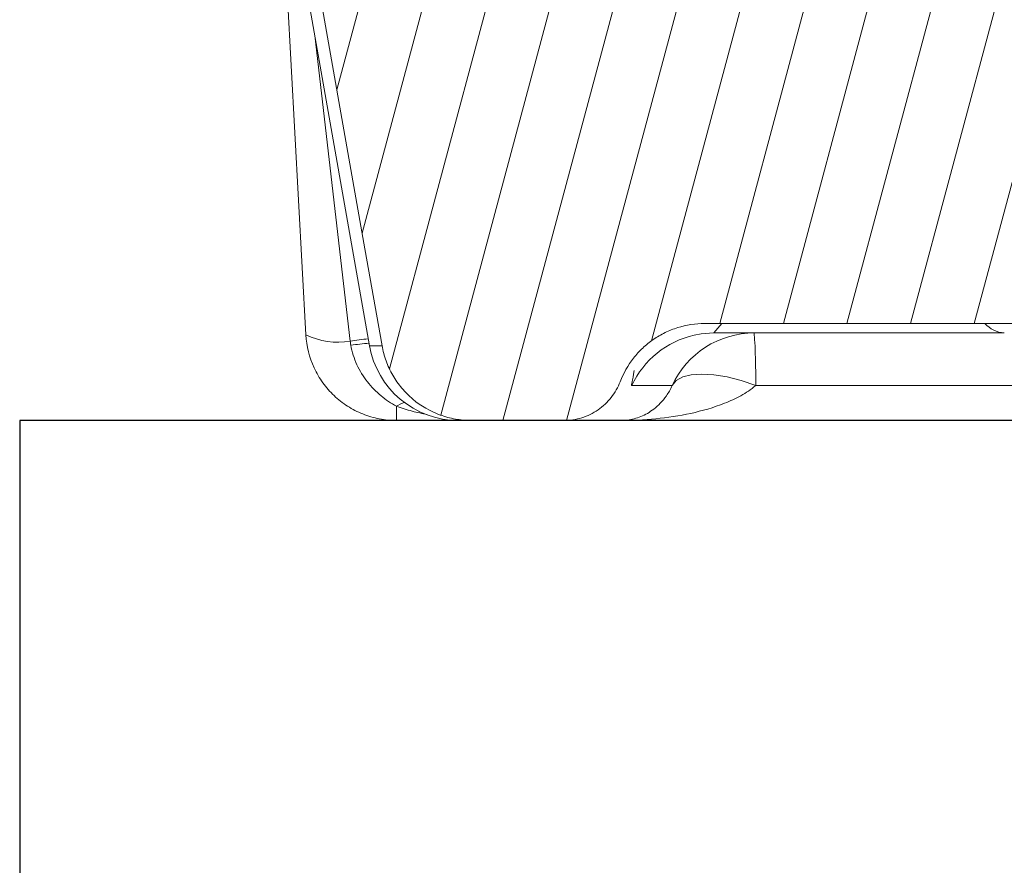
# Model space of a CAD drawing. Units: millimetres. Extents: x -7230 to 3589, y -17741 to -5923.
# Drawn here: x 336 to 366, y -15428 to -15402 of the extents above; entities that cross this region are included whole.
import ezdxf

# ---------------------------------------------------------------- set-up
doc = ezdxf.new("R2010")
doc.units = ezdxf.units.MM
doc.header["$MEASUREMENT"] = 0
doc.layers.add('Telhas Advance', color=1, linetype='Continuous')

# ---------------------------------------------------------------- blocks, each defined once
blk = doc.blocks.new('A$C015D02B9')
at = {"layer": 'Telhas Advance', "linetype": 'Continuous', "lineweight": 0}
h = blk.add_hatch(dxfattribs=at)
h.set_pattern_fill('ANSI31', color=252, scale=15, angle=30, style=0)
h.set_pattern_definition([(74.99999999999999, (6863.984147608266, 12756.57921064938), (-1.811110924292003, 0.4852857095672267), [])])
edge = h.paths.add_edge_path(flags=0)
edge.add_line((-132.391505485215, 8.75796330610683), (-132.3858875679462, 8.745919772078196))
edge.add_ellipse((-130.7177746920825, 9.523507029687607), major_axis=(-1.840558913570697, -3.185251657292079e-15), ratio=0.9996573249755569, start_angle=25.00000000000077, end_angle=89.9999999999999)
edge.add_line((-130.7177746920825, 7.683578829684848), (-124.2786681083981, 7.683578829684848))
edge.add_ellipse((-124.2786681083999, 9.523507029687607), major_axis=(-1.840558913570697, -3.18525165729208e-15), ratio=0.9996573249755569, start_angle=89.9999999999999, end_angle=155.1654125102986)
edge.add_ellipse((-120.1027891594749, 7.591582419689075), major_axis=(-2.760838370356045, -4.77787748593812e-15), ratio=0.9996573249755568, start_angle=269.9999999999999, end_angle=335.16541251029867, ccw=False)
edge.add_line((-120.1027891594749, 10.35147471968958), (-61.77764448589642, 10.35147471968958))
edge.add_ellipse((-61.77764448590824, 7.591582419689075), major_axis=(2.762162320039896, 4.780168699163392e-15), ratio=0.9991781728309639, start_angle=24.83458748970122, end_angle=89.99999999999909, ccw=False)
edge.add_ellipse((-57.59976300991912, 9.523507029687607), major_axis=(1.841441546693264, 3.186779132775598e-15), ratio=0.999178172830964, start_angle=204.8345874897027, end_angle=270.0000000000007)
edge.add_line((-57.59976300991912, 7.683578829692124), (-53.11148073255117, 7.683578829692124))
edge.add_spline(control_points=[(-53.11148073253935, 7.683578829692124), (-53.02818993480832, 7.683578829692124), (-52.94485131776673, 7.686405642340105), (-52.8617519604486, 7.692049559394945), (-52.45049962131088, 7.719980871570442), (-52.03839873519973, 7.819247410476237), (-51.65954417150715, 7.981660046090838), (-51.28089246634408, 8.143985717491887), (-50.92502097475881, 8.373864030876575), (-50.62139257094896, 8.652317850774125), (-50.31775745853156, 8.930777823054086), (-50.05800000395175, 9.26549802716545), (-49.86367791665907, 9.628779136008234)], knot_values=[0, 0, 0, 0, 0.0002498723931772569, 0.0002498723931772569, 0.0002498723931772569, 0.001503533029162944, 0.001503533029162944, 0.001503533029162944, 0.002756516084207687, 0.002756516084207687, 0.002756516084207687, 0.004009545709482657, 0.004009545709482657, 0.004009545709482657, 0.004009545709482657], weights=[1, 1, 1, 1, 1, 1, 1, 1, 1, 1, 1, 1, 1], degree=3, periodic=0)
edge.add_spline(control_points=[(-49.86367791665907, 9.628779136008234), (-47.47818932681184, 14.08840054137909), (-45.0928101078789, 18.54808045116442), (-42.70751541937716, 23.00780557055623)], knot_values=[0.002317095088179853, 0.002317095088179853, 0.002317095088179853, 0.002317095088179853, 0.01748973526790135, 0.01748973526790135, 0.01748973526790135, 0.01748973526790135], weights=[1, 1, 1, 1], degree=3, periodic=0)
edge.add_spline(control_points=[(-42.70751541939171, 23.00780557051985), (-39.30527022450769, 29.36889731786505), (-35.95282694808338, 35.75687748363998), (-32.65080526929887, 42.1705670159572)], knot_values=[0, 0, 0, 0, 0.02164136883974599, 0.02164136883974599, 0.02164136883974599, 0.02164136883974599], weights=[1, 1, 1, 1], degree=3, periodic=0)
edge.add_spline(control_points=[(-32.65080526929887, 42.1705670159572), (-32.09522917768118, 43.24969153718848), (-31.49418297694137, 44.3065867211626), (-30.85079098971983, 45.33577148430413), (-28.25460843221299, 49.48868538998067), (-24.90551718058487, 53.2505564240455), (-21.0810224112829, 56.30998407304287), (-17.25789347186583, 59.36831911818808), (-12.85429402659429, 61.80905767575314), (-8.234551486504643, 63.43007803311411), (-3.614743892543629, 65.05112121721322), (1.34863577912256, 65.8970896859646), (6.244593608902505, 65.89746251791439)], knot_values=[0.0004516475927007272, 0.0004516475927007272, 0.0004516475927007272, 0.0004516475927007272, 0.004092831029066608, 0.004092831029066608, 0.004092831029066608, 0.01898100544671133, 0.01898100544671133, 0.01898100544671133, 0.03386370145582475, 0.03386370145582475, 0.03386370145582475, 0.048746733152028, 0.048746733152028, 0.048746733152028, 0.048746733152028], weights=[1, 1, 1, 1, 1, 1, 1, 1, 1, 1, 1, 1, 1], degree=3, periodic=0)
edge.add_line((6.244593608902505, 65.89746251791439), (6.793356290156225, 65.89750430672575))
edge.add_spline(control_points=[(6.793355154117307, 65.89750430663844), (12.55245631279467, 65.89811582027687), (18.39092745270682, 64.9037598290015), (23.8256710843234, 62.99829185799535), (26.11680928546048, 62.19499905241901), (28.35656424343688, 61.22678306962189), (30.51122807741558, 60.10784725791382)], knot_values=[0, 0, 0, 0, 0.01727730357343828, 0.01727730357343828, 0.01727730357343828, 0.02452633238988645, 0.02452633238988645, 0.02452633238988645, 0.02452633238988645], weights=[1, 1, 1, 1, 1, 1, 1], degree=3, periodic=0)
edge.add_spline(control_points=[(30.51122807741558, 60.10784725791382), (32.08183865692627, 59.29221541969673), (33.61228955101615, 58.39410847698673), (35.09020210560629, 57.42053394520917)], knot_values=[0.00150214796272609, 0.00150214796272609, 0.00150214796272609, 0.00150214796272609, 0.006811266227011854, 0.006811266227011854, 0.006811266227011854, 0.006811266227011854], weights=[1, 1, 1, 1], degree=3, periodic=0)
edge.add_spline(control_points=[(35.09020210560629, 57.42053394520917), (35.52013569906921, 57.13731529626966), (35.90710477875473, 56.77596834651558), (36.21905958419302, 56.36640773164254), (36.5310153833816, 55.95684581209207), (36.77655994501765, 55.48777268351478), (36.93535053117012, 54.9980350636215), (37.00101884669493, 54.79550262558769), (37.05271367635214, 54.58790182787925), (37.0896897367893, 54.3782247259478)], knot_values=[1.551583845779546e-17, 1.551583845779546e-17, 1.551583845779546e-17, 1.551583845779546e-17, 0.001544506808368125, 0.001544506808368125, 0.001544506808368125, 0.00308902176436199, 0.00308902176436199, 0.00308902176436199, 0.003720216422989563, 0.003720216422989563, 0.003720216422989563, 0.003720216422989563], weights=[1, 1, 1, 1, 1, 1, 1, 1, 1, 1], degree=3, periodic=0)
edge.add_spline(control_points=[(37.0896897367893, 54.3782247259478), (37.7713043845979, 50.51304865627753), (38.45291900171651, 46.64787258120123), (39.13453358818879, 42.78269650071888)], knot_values=[0.001934829748785015, 0.001934829748785015, 0.001934829748785015, 0.001934829748785015, 0.01370927925602862, 0.01370927925602862, 0.01370927925602862, 0.01370927925602862], weights=[1, 1, 1, 1], degree=3, periodic=0)
edge.add_spline(control_points=[(39.13453358818879, 42.78269650071888), (39.13950449060576, 42.75450841096608), (39.14513494103085, 42.72642871945209), (39.15141573953952, 42.69850328578468), (39.1966055561752, 42.49758214060785), (39.27711322551113, 42.30169309972189), (39.38626794966331, 42.12706013518255), (39.49543481408546, 41.95240774780541), (39.63626664007825, 41.79419769953529), (39.79709556916714, 41.66553178999675), (39.95793299727302, 41.53685908109037), (40.14320640045844, 41.43418367408958), (40.33756991701011, 41.36600620180616), (40.53193307869878, 41.29782885399982), (40.74074736209514, 41.26226847968792), (40.94672112103945, 41.26226847968792)], knot_values=[0, 0, 0, 0, 8.586911246052847e-05, 8.586911246052847e-05, 8.586911246052847e-05, 0.0007124169496535106, 0.0007124169496535106, 0.0007124169496535106, 0.001339035227687957, 0.001339035227687957, 0.001339035227687957, 0.001965686206530183, 0.001965686206530183, 0.001965686206530183, 0.00259233512949946, 0.00259233512949946, 0.00259233512949946, 0.00259233512949946], weights=[1, 1, 1, 1, 1, 1, 1, 1, 1, 1, 1, 1, 1, 1, 1, 1], degree=3, periodic=0)
edge.add_line((40.94672112103945, 41.26226847968792), (41.53239889653923, 41.26226847968792))
edge.add_spline(control_points=[(41.5323988965356, 41.26226847968792), (41.56113640298645, 41.26226847968792), (41.58988178935761, 41.26294196471645), (41.61858776314693, 41.26428782724906), (41.82432013633297, 41.27393346741155), (42.03122422750675, 41.31922830810436), (42.22216855075021, 41.39642360051221), (42.41309175319839, 41.47361035416179), (42.5933234368822, 41.5848190520519), (42.74794006482625, 41.72084538235504), (42.90254591905614, 41.85686223431912), (43.03580338396932, 42.02144422740457), (43.13667604530565, 42.20096653904693), (43.23754897202525, 42.38048932301172), (43.30881858194698, 42.57990383548531), (43.34458046436703, 42.78269650071888)], knot_values=[0, 0, 0, 0, 8.621251935388492e-05, 8.621251935388492e-05, 8.621251935388492e-05, 0.000712810160447198, 0.000712810160447198, 0.000712810160447198, 0.001339337433378633, 0.001339337433378633, 0.001339337433378633, 0.001965821139875448, 0.001965821139875448, 0.001965821139875448, 0.002592307709800742, 0.002592307709800742, 0.002592307709800742, 0.002592307709800742], weights=[1, 1, 1, 1, 1, 1, 1, 1, 1, 1, 1, 1, 1, 1, 1, 1], degree=3, periodic=0)
edge.add_spline(control_points=[(43.34458046436703, 42.78269650071888), (43.50894644655273, 43.71475637403273), (43.6733124270213, 44.64681624764125), (43.83767840577275, 45.57887612155537)], knot_values=[0, 0, 0, 0, 0.002839324928884435, 0.002839324928884435, 0.002839324928884435, 0.002839324928884435], weights=[1, 1, 1, 1], degree=3, periodic=0)
edge.add_spline(control_points=[(43.83767840577275, 45.57887612155537), (43.87343814766427, 45.78165665294728), (43.94470129235924, 45.98105976098304), (44.04556691560356, 46.16057251568054), (44.1464325036759, 46.34008520777206), (44.27968230051556, 46.50465851555782), (44.43428070503796, 46.6406658932865), (44.58888198870045, 46.77667580390334), (44.76909601398438, 46.88786982992679), (44.95999990244673, 46.9650446837295), (45.15092039666706, 47.04222625057082), (45.35779748168352, 47.08751144100825), (45.56350270447365, 47.09715460884399), (45.76923132262527, 47.10679887342121), (45.9794613600352, 47.08105913129111), (46.17678695644645, 47.02206857981582), (46.37413043294146, 46.96307268309101), (46.56400991284681, 46.86919275617402), (46.73070202652525, 46.74820224915675), (46.86719694931162, 46.64912983624527), (46.99108520744994, 46.53001429613505), (47.09543967403806, 46.39751391027676)], knot_values=[2.081668171172169e-17, 2.081668171172169e-17, 2.081668171172169e-17, 2.081668171172169e-17, 0.0006177283605741769, 0.0006177283605741769, 0.0006177283605741769, 0.001235456205851531, 0.001235456205851531, 0.001235456205851531, 0.001853194818002815, 0.001853194818002815, 0.001853194818002815, 0.002470987344027618, 0.002470987344027618, 0.002470987344027618, 0.003088851088991479, 0.003088851088991479, 0.003088851088991479, 0.003706772132691257, 0.003706772132691257, 0.003706772132691257, 0.004210353314542795, 0.004210353314542795, 0.004210353314542795, 0.004210353314542795], weights=[1, 1, 1, 1, 1, 1, 1, 1, 1, 1, 1, 1, 1, 1, 1, 1, 1, 1, 1, 1, 1, 1], degree=3, periodic=0)
edge.add_spline(control_points=[(47.09543967403806, 46.39751391027676), (48.32405574441873, 44.83752219438247), (49.46274434520092, 43.20229817257496), (50.49914204097513, 41.50850024535612)], knot_values=[0.003420879642641362, 0.003420879642641362, 0.003420879642641362, 0.003420879642641362, 0.009377876303029335, 0.009377876303029335, 0.009377876303029335, 0.009377876303029335], weights=[1, 1, 1, 1], degree=3, periodic=0)
edge.add_spline(control_points=[(50.49914204097513, 41.50850024535612), (52.83834343087437, 37.6855136817212), (54.67906824196325, 33.51017807145399), (55.91625463764285, 29.20245718558726)], knot_values=[0.05204223247375307, 0.05204223247375307, 0.05204223247375307, 0.05204223247375307, 0.06542679213576681, 0.06542679213576681, 0.06542679213576681, 0.06542679213576681], weights=[1, 1, 1, 1], degree=3, periodic=0)
edge.add_spline(control_points=[(55.91625463764285, 29.20245718559454), (55.9207967004877, 29.18664231803632), (55.92519758804337, 29.17078622093686), (55.92945624580534, 29.15489269379395)], knot_values=[8.733818470956224e-15, 8.733818470956224e-15, 8.733818470956224e-15, 8.733818470956224e-15, 4.93625702202637e-05, 4.93625702202637e-05, 4.93625702202637e-05, 4.93625702202637e-05], weights=[1, 1, 1, 1], degree=3, periodic=0)
edge.add_spline(control_points=[(55.92945624580534, 29.15489269379395), (56.60378694336032, 26.63825627151527), (57.2781176409153, 24.12161984923659), (57.95244833847028, 21.60498342695792)], knot_values=[0.005019215904283985, 0.005019215904283985, 0.005019215904283985, 0.005019215904283985, 0.01283545713292757, 0.01283545713292757, 0.01283545713292757, 0.01283545713292757], weights=[1, 1, 1, 1], degree=3, periodic=0)
edge.add_spline(control_points=[(57.95244833847028, 21.60498342695792), (57.96671054356193, 21.55175615295229), (57.98129179463649, 21.49861334396701), (57.99619052272101, 21.4455607182681)], knot_values=[0, 0, 0, 0, 0.000162985589658947, 0.000162985589658947, 0.000162985589658947, 0.000162985589658947], weights=[1, 1, 1, 1], degree=3, periodic=0)
edge.add_spline(control_points=[(57.99619052272101, 21.4455607182681), (58.04327511043448, 21.27789801636027), (58.11511307021647, 21.11539159354288), (58.20742492480713, 20.96772216029422), (58.31658422652617, 20.79310220174739), (58.45739729530396, 20.63492064025195), (58.6182033387995, 20.50627655974313), (58.77900938366292, 20.37763247814655), (58.96424363294136, 20.27497771526396), (59.15856675739269, 20.20681315633556), (59.35288988180037, 20.13864859742898), (59.56166155311439, 20.10309417968892), (59.76759329852575, 20.10309417968892)], knot_values=[0, 0, 0, 0, 0.0005224458441872786, 0.0005224458441872786, 0.0005224458441872786, 0.001142787845872047, 0.001142787845872047, 0.001142787845872047, 0.0017631298527385, 0.0017631298527385, 0.0017631298527385, 0.002383471859279064, 0.002383471859279064, 0.002383471859279064, 0.002383471859279064], weights=[1, 1, 1, 1, 1, 1, 1, 1, 1, 1, 1, 1, 1], degree=3, periodic=0)
edge.add_line((59.76759329852575, 20.10309417968892), (64.84331219758951, 20.10309417968892))
edge.add_spline(control_points=[(64.84331219757951, 20.10309417968892), (64.97481749576036, 20.10309417968892), (65.10707199541139, 20.11735532518287), (65.23555427716565, 20.14539006663836), (65.43675210019501, 20.18929128690434), (65.63314495535087, 20.26853503129314), (65.80846946494057, 20.37655909096429), (65.98379397415192, 20.48458315038079), (66.14288580428911, 20.62436696186705), (66.27257049177933, 20.7843349673276), (66.40225517905128, 20.94430297255531), (66.50610958753896, 21.12886728677768), (66.57553348845613, 21.32274405896533), (66.61050106053517, 21.42039630719228), (66.63727625418323, 21.52137388503252), (66.65528775832718, 21.62352220072353)], knot_values=[0.001859096841265614, 0.001859096841265614, 0.001859096841265614, 0.001859096841265614, 0.002256330740803426, 0.002256330740803426, 0.002256330740803426, 0.00287955160464944, 0.00287955160464944, 0.00287955160464944, 0.003502772467039818, 0.003502772467039818, 0.003502772467039818, 0.004125993328514423, 0.004125993328514423, 0.004125993328514423, 0.004438791086997821, 0.004438791086997821, 0.004438791086997821, 0.004438791086997821], weights=[1, 1, 1, 1, 1, 1, 1, 1, 1, 1, 1, 1, 1, 1, 1, 1], degree=3, periodic=0)
edge.add_spline(control_points=[(66.65528775832718, 21.62352220072353), (66.67523196785987, 21.73663143344675), (66.69517617740712, 21.8497406661736), (66.71512038695437, 21.96284989890046), (66.84913375517863, 22.72287747582959), (66.98314712340289, 23.48290505275872), (67.1171604916126, 24.24293262968786)], knot_values=[0.006428475342877726, 0.006428475342877726, 0.006428475342877726, 0.006428475342877726, 0.006773037717778959, 0.006773037717778959, 0.006773037717778959, 0.009088294400093134, 0.009088294400093134, 0.009088294400093134, 0.009088294400093134], weights=[1, 1, 1, 1, 1, 1, 1], degree=3, periodic=0)
edge.add_line((67.1171604916126, 24.24293262968786), (68.70304787189161, 24.24293262968786))
edge.add_line((68.70304787189161, 24.24293262968786), (68.70304787189161, 27.92278902968792))
edge.add_line((68.70304787189161, 27.9227890296861), (67.77721583938364, 27.9227890296861))
edge.add_spline(control_points=[(67.7772158393891, 27.9227890296861), (67.53769841546818, 28.96844063243407), (67.28312945592552, 30.01121623492872), (66.99319699807893, 31.04402553028558), (66.70317964994683, 32.07713722530025), (66.3809043752226, 33.10183114204483), (66.02447408962689, 34.1139513365415), (65.57887810020111, 35.37926665263876), (65.08080139742742, 36.62639121479879), (64.5548523284051, 37.86047233519275)], knot_values=[2.775557561562891e-17, 2.775557561562891e-17, 2.775557561562891e-17, 2.775557561562891e-17, 0.003218198694329835, 0.003218198694329835, 0.003218198694329835, 0.006437762040530346, 0.006437762040530346, 0.006437762040530346, 0.01046305460869952, 0.01046305460869952, 0.01046305460869952, 0.01046305460869952], weights=[1, 1, 1, 1, 1, 1, 1, 1, 1, 1], degree=3, periodic=0)
edge.add_spline(control_points=[(64.5548523284051, 37.86047233519275), (64.00780232929901, 39.06712029765185), (63.42692304766024, 40.25910233506511), (62.8105763756721, 41.43186820544361), (62.30004076189289, 42.40329998344168), (61.76544692997049, 43.362448889191), (61.20818895545017, 44.30785349150028), (60.64961034427324, 45.25549859289094), (60.06662802993014, 46.18905137314505), (59.46401867149325, 47.10932484563091)], knot_values=[0, 0, 0, 0, 0.003974590175265741, 0.003974590175265741, 0.003974590175265741, 0.007266390389693945, 0.007266390389693945, 0.007266390389693945, 0.01056598813970087, 0.01056598813970087, 0.01056598813970087, 0.01056598813970087], weights=[1, 1, 1, 1, 1, 1, 1, 1, 1, 1], degree=3, periodic=0)
edge.add_spline(control_points=[(59.46401867149325, 47.10932484563091), (55.99007007557884, 52.76712145375132), (51.48307285854753, 57.8977732350977), (46.32682823807045, 62.0801317467085), (41.17248918706537, 66.26094460343666), (35.23176050839174, 69.61523039713575), (28.98990630240223, 71.87037191523996), (24.44578489972264, 73.51213356173685), (19.66641041810726, 74.60763361926001), (14.86035635716325, 75.10388455323846)], knot_values=[0, 0, 0, 0, 0.01991760105417189, 0.01991760105417189, 0.01991760105417189, 0.03982233756845097, 0.03982233756845097, 0.03982233756845097, 0.05425363223405322, 0.05425363223405322, 0.05425363223405322, 0.05425363223405322], weights=[1, 1, 1, 1, 1, 1, 1, 1, 1, 1], degree=3, periodic=0)
edge.add_spline(control_points=[(14.86035635716325, 75.10388455323846), (11.17807483368597, 75.60734728252282), (7.431823057671863, 75.78485766613449), (3.720917590031604, 75.58027871272134)], knot_values=[0.0521439040470693, 0.0521439040470693, 0.0521439040470693, 0.0521439040470693, 0.06329694266814459, 0.06329694266814459, 0.06329694266814459, 0.06329694266814459], weights=[1, 1, 1, 1], degree=3, periodic=0)
edge.add_spline(control_points=[(3.720917589726014, 75.58027871270315), (-2.12320718814226, 75.25809725558429), (-7.988780319534271, 73.96046162757193), (-13.42367857617865, 71.7880260702841), (-19.05991840325078, 69.53511033358154), (-24.38396456213741, 66.27561628781768), (-28.95502033188313, 62.28208678940064), (-33.51981088768298, 58.29403093163273), (-37.45971756139261, 53.46502485146993), (-40.45350219640022, 48.19443134577159), (-43.46419658672312, 42.8940680144151), (-45.50059724523817, 37.0941556842663), (-47.83444495547519, 31.46287811857837)], knot_values=[0.0006507238384801776, 0.0006507238384801776, 0.0006507238384801776, 0.0006507238384801776, 0.01820939571764977, 0.01820939571764977, 0.01820939571764977, 0.03641984341216462, 0.03641984341216462, 0.03641984341216462, 0.0546033041794106, 0.0546033041794106, 0.0546033041794106, 0.07273105835715085, 0.07273105835715085, 0.07273105835715085, 0.07273105835715085], weights=[1, 1, 1, 1, 1, 1, 1, 1, 1, 1, 1, 1, 1], degree=3, periodic=0)
edge.add_spline(control_points=[(-47.83444495547519, 31.46287811857837), (-48.62296552805128, 29.56027830842868), (-49.75103520507764, 27.76766829022381), (-51.12498929236972, 26.23342551380483), (-52.49891112216937, 24.69921875810905), (-54.15655851930569, 23.38104664878483), (-55.96065720534898, 22.38772922991484), (-57.76580831573301, 21.39383235748028), (-59.76732007391183, 20.69776395128065), (-61.79961706627, 20.35692607306555), (-62.80515514673971, 20.18828661381849), (-63.82822933682837, 20.10309417968892), (-64.84781067175572, 20.10309417968892)], knot_values=[3.273069708340169e-17, 3.273069708340169e-17, 3.273069708340169e-17, 3.273069708340169e-17, 0.006178580466310529, 0.006178580466310529, 0.006178580466310529, 0.01235691479212656, 0.01235691479212656, 0.01235691479212656, 0.01853887535023306, 0.01853887535023306, 0.01853887535023306, 0.02156467205702168, 0.02156467205702168, 0.02156467205702168, 0.02156467205702168], weights=[1, 1, 1, 1, 1, 1, 1, 1, 1, 1, 1, 1, 1], degree=3, periodic=0)
edge.add_line((-64.84781067175572, 20.10309417968892), (-149.4588122509731, 20.10309417968892))
edge.add_spline(control_points=[(-149.4588122509631, 20.10309417968892), (-149.6647690785212, 20.10309417968892), (-149.8735661894498, 20.13865215111582), (-150.0679132166733, 20.20682434350238), (-150.2622604562384, 20.27499661035836), (-150.447518081568, 20.37766369773453), (-150.6083428617894, 20.50632487121038), (-150.7691625606276, 20.63498197953959), (-150.9099868202939, 20.79318054240503), (-151.0191506320152, 20.96781985432608), (-151.1157099206212, 21.12229456031127), (-151.1898654836004, 21.29310328816064), (-151.2367887507753, 21.46912697406879)], knot_values=[0, 0, 0, 0, 0.0006178704826409503, 0.0006178704826409503, 0.0006178704826409503, 0.001235742177831725, 0.001235742177831725, 0.001235742177831725, 0.001853594593111181, 0.001853594593111181, 0.001853594593111181, 0.002398390925219486, 0.002398390925219486, 0.002398390925219486, 0.002398390925219486], weights=[1, 1, 1, 1, 1, 1, 1, 1, 1, 1, 1, 1, 1], degree=3, periodic=0)
edge.add_spline(control_points=[(-151.2367887507753, 21.46912697406879), (-152.4047679523828, 25.85057814924221), (-153.5727812788573, 30.23202022792611), (-154.7408450071707, 34.61344886963707)], knot_values=[0.0003138486638877351, 0.0003138486638877351, 0.0003138486638877351, 0.0003138486638877351, 0.01391721620072525, 0.01391721620072525, 0.01391721620072525, 0.01391721620072525], weights=[1, 1, 1, 1], degree=3, periodic=0)
edge.add_spline(control_points=[(-154.7408450071707, 34.61344886963707), (-154.8112302020781, 34.87746503719973), (-154.922458019606, 35.13365887312466), (-155.0672868724541, 35.36535526020089), (-155.231032793632, 35.62731506718046), (-155.4422696756847, 35.86461364739807), (-155.6834998220911, 36.05759987395504), (-155.9247377939791, 36.25059236096058), (-156.2026252283722, 36.4045935180111), (-156.4941471159291, 36.50685224962945), (-156.7856686767373, 36.60911086663327), (-157.0988654292923, 36.66244797968466), (-157.4078017417814, 36.66244797968466)], knot_values=[0, 0, 0, 0, 0.0008197118466744225, 0.0008197118466744225, 0.0008197118466744225, 0.001749412722282032, 0.001749412722282032, 0.001749412722282032, 0.002679143380809883, 0.002679143380809883, 0.002679143380809883, 0.003608872166854022, 0.003608872166854022, 0.003608872166854022, 0.003608872166854022], weights=[1, 1, 1, 1, 1, 1, 1, 1, 1, 1, 1, 1, 1], degree=3, periodic=0)
edge.add_line((-157.4078017417814, 36.66244797968466), (-158.9670219583186, 36.66244797968466))
edge.add_spline(control_points=[(-158.9670219583095, 36.66244797968466), (-159.0689484348295, 36.66244797968466), (-159.1710309246591, 36.65678465650126), (-159.2723319071265, 36.64551001385917), (-159.5793451967947, 36.61133990963208), (-159.8846929553292, 36.52369450514379), (-160.1630904116064, 36.38983034864577), (-160.4414802741849, 36.25596984348886), (-160.7005991147198, 36.072201204679), (-160.9189893292678, 35.85374007630162), (-161.1373797870365, 35.63527870465259), (-161.3210647318519, 35.37609926321238), (-161.4548313555315, 35.09766389668584), (-161.5288433814167, 34.94360778770715), (-161.5887382630935, 34.78195669323031), (-161.63297523867, 34.61686836935769)], knot_values=[0.01429628670883406, 0.01429628670883406, 0.01429628670883406, 0.01429628670883406, 0.01460277571001226, 0.01460277571001226, 0.01460277571001226, 0.01553764242817795, 0.01553764242817795, 0.01553764242817795, 0.0164724834437421, 0.0164724834437421, 0.0164724834437421, 0.01740732621739016, 0.01740732621739016, 0.01740732621739016, 0.01792002518864132, 0.01792002518864132, 0.01792002518864132, 0.01792002518864132], weights=[1, 1, 1, 1, 1, 1, 1, 1, 1, 1, 1, 1, 1, 1, 1, 1], degree=3, periodic=0)
edge.add_spline(control_points=[(-161.6329752386846, 34.61686836935769), (-162.5766283278681, 31.09524183990652), (-163.5202814067197, 27.57361530768685), (-164.4639344752541, 24.05198877269504), (-164.6079220927968, 23.51464021576612), (-164.7519097100776, 22.97729165876444), (-164.8958973271256, 22.43994310170456)], knot_values=[0.01530160547391112, 0.01530160547391112, 0.01530160547391112, 0.01530160547391112, 0.02623920169479562, 0.02623920169479562, 0.02623920169479562, 0.02790811845448241, 0.02790811845448241, 0.02790811845448241, 0.02790811845448241], weights=[1, 1, 1, 1, 1, 1, 1], degree=3, periodic=0)
edge.add_spline(control_points=[(-164.8958973271256, 22.43994310170456), (-164.9758777412098, 22.14146354507102), (-165.1084823207821, 21.85267279636901), (-165.2827450175719, 21.59748771672093), (-165.4570093642142, 21.34230022106203), (-165.6777417164303, 21.11368049434896), (-165.9266665788928, 20.93058179611398), (-166.1755318964024, 20.74752689666275), (-166.459443607022, 20.60492144973614), (-166.7548819436379, 20.51459298401096), (-167.0148811201107, 20.43509982490286), (-167.289681964834, 20.39402785123821), (-167.5615619642958, 20.39402785123821)], knot_values=[7.995268800559281e-16, 7.995268800559281e-16, 7.995268800559281e-16, 7.995268800559281e-16, 0.0009270287003572669, 0.0009270287003572669, 0.0009270287003572669, 0.001854072387401654, 0.001854072387401654, 0.001854072387401654, 0.00278089344536535, 0.00278089344536535, 0.00278089344536535, 0.003593883557970876, 0.003593883557970876, 0.003593883557970876, 0.003593883557970876], weights=[1, 1, 1, 1, 1, 1, 1, 1, 1, 1, 1, 1, 1], degree=3, periodic=0)
edge.add_line((-167.5615619643104, 20.39402785123821), (-169.398395016874, 20.39402785123821))
edge.add_spline(control_points=[(-169.3983950168658, 20.39402785123821), (-169.8103634433246, 20.39402785123821), (-170.2280118493982, 20.46517997045521), (-170.6167513514702, 20.60156026202094), (-171.0054855587114, 20.73793869601286), (-171.3760327312521, 20.94330066200564), (-171.6977409387946, 21.20062767252602), (-172.019554024886, 21.45803857299688), (-172.3013700240881, 21.77454470641896), (-172.5198740397209, 22.12394423306978), (-172.7384444143572, 22.47344987131146), (-172.8996918465455, 22.86550919476576), (-172.990255231769, 23.26766025232064), (-173.0030115747686, 23.32430540543646), (-173.0144311100921, 23.38126824262145), (-173.0244946278581, 23.43845323425558)], knot_values=[2.823925224926892e-17, 2.823925224926892e-17, 2.823925224926892e-17, 2.823925224926892e-17, 0.001235905279377518, 0.001235905279377518, 0.001235905279377518, 0.002471782366534449, 0.002471782366534449, 0.002471782366534449, 0.003708066837961317, 0.003708066837961317, 0.003708066837961317, 0.004944737272573262, 0.004944737272573262, 0.004944737272573262, 0.005116504616586377, 0.005116504616586377, 0.005116504616586377, 0.005116504616586377], weights=[1, 1, 1, 1, 1, 1, 1, 1, 1, 1, 1, 1, 1, 1, 1, 1], degree=3, periodic=0)
edge.add_spline(control_points=[(-173.0244946278581, 23.43845323425558), (-173.7649607970125, 27.64608248043442), (-174.505414251882, 31.85371396411574), (-175.2458549987532, 36.06134768407719)], knot_values=[0.0001799823593500428, 0.0001799823593500428, 0.0001799823593500428, 0.0001799823593500428, 0.01299684259065205, 0.01299684259065205, 0.01299684259065205, 0.01299684259065205], weights=[1, 1, 1, 1], degree=3, periodic=0)
edge.add_spline(control_points=[(-175.2458549987532, 36.06134768407719), (-175.2508588380915, 36.08978253622627), (-175.2565337617598, 36.1181074120941), (-175.2628703383416, 36.14627524874959), (-175.3080677900762, 36.34719043090809), (-175.3885796063005, 36.54307251387218), (-175.49773653386, 36.71769921639498), (-175.6068997585426, 36.89233599291765), (-175.7477225555667, 37.0505323279649), (-175.9085404683319, 37.17918772921985), (-176.0693627893525, 37.30784665710598), (-176.2546173446353, 37.41051212610182), (-176.4489614172235, 37.47868338184708), (-176.6433053057299, 37.54685457302912), (-176.8520990763827, 37.58241207968968), (-177.0580526107115, 37.58241207968968)], knot_values=[0, 0, 0, 0, 8.66153163282015e-05, 8.66153163282015e-05, 8.66153163282015e-05, 0.0007131465448398026, 0.0007131465448398026, 0.0007131465448398026, 0.00133971430907515, 0.00133971430907515, 0.00133971430907515, 0.001966299034324626, 0.001966299034324626, 0.001966299034324626, 0.002592882693122655, 0.002592882693122655, 0.002592882693122655, 0.002592882693122655], weights=[1, 1, 1, 1, 1, 1, 1, 1, 1, 1, 1, 1, 1, 1, 1, 1], degree=3, periodic=0)
edge.add_line((-177.0580526107115, 37.58241207968968), (-182.8964313520728, 37.58241207968968))
edge.add_spline(control_points=[(-182.8964313520737, 37.58241207968968), (-182.9830161483005, 37.58241207968968), (-183.0698158073246, 37.57627034778488), (-183.1555379236706, 37.5640783132294), (-183.3594268037596, 37.53507972597072), (-183.561120934366, 37.47048155852463), (-183.743918986369, 37.37563185808176), (-183.9267105319486, 37.28078553367959), (-184.0956484895323, 37.15307398247751), (-184.2367430755294, 37.00307100855571), (-184.3778378650059, 36.85306781829786), (-184.4949805259275, 36.67663582042587), (-184.5784688918102, 36.48838495199743), (-184.6171224558093, 36.40122829359098), (-184.6490765206436, 36.31078677056576), (-184.6737543826639, 36.21869233946927)], knot_values=[0.009474475669091598, 0.009474475669091598, 0.009474475669091598, 0.009474475669091598, 0.009735253499583568, 0.009735253499583568, 0.009735253499583568, 0.01035850244827389, 0.01035850244827389, 0.01035850244827389, 0.01098172905927782, 0.01098172905927782, 0.01098172905927782, 0.01160495719223055, 0.01160495719223055, 0.01160495719223055, 0.01189087991433336, 0.01189087991433336, 0.01189087991433336, 0.01189087991433336], weights=[1, 1, 1, 1, 1, 1, 1, 1, 1, 1, 1, 1, 1, 1, 1, 1], degree=3, periodic=0)
edge.add_spline(control_points=[(-184.6737543826493, 36.21869233946927), (-184.7003763445573, 36.1193427914659), (-184.7269983064507, 36.01999324345525), (-184.7536202683441, 35.92064369544823), (-184.7695336567012, 35.86125709019325), (-184.7854470450584, 35.8018704849419), (-184.8013604334155, 35.74248387968692)], knot_values=[0.004935870010424631, 0.004935870010424631, 0.004935870010424631, 0.004935870010424631, 0.005244433705468388, 0.005244433705468388, 0.005244433705468388, 0.005428878936669703, 0.005428878936669703, 0.005428878936669703, 0.005428878936669703], weights=[1, 1, 1, 1, 1, 1, 1], degree=3, periodic=0)
edge.add_line((-184.8013604334155, 35.74248387968692), (-185.7062598651373, 35.74248387968692))
edge.add_line((-185.7062598651428, 35.74248387968692), (-185.7062598651428, 32.06262747968685))
edge.add_line((-185.7062598651428, 32.06262747968867), (-184.1225913189874, 32.06262747968867))
edge.add_spline(control_points=[(-184.1225913189883, 32.06262747968867), (-182.9970252385283, 25.67954874501447), (-181.8714591334756, 19.29647001467674), (-180.7458930037719, 12.9133912886864), (-180.5725447660989, 11.93033447943162), (-180.3991965278437, 10.94727767028235), (-180.2258482890065, 9.964220861238573)], knot_values=[0.02468967891854888, 0.02468967891854888, 0.02468967891854888, 0.02468967891854888, 0.0441343526934068, 0.0441343526934068, 0.0441343526934068, 0.04712902341245359, 0.04712902341245359, 0.04712902341245359, 0.04712902341245359], weights=[1, 1, 1, 1, 1, 1, 1], degree=3, periodic=0)
edge.add_spline(control_points=[(-180.2258482890065, 9.964220861238573), (-180.214968818229, 9.902523448628926), (-180.201979723719, 9.841161189600825), (-180.1869261573192, 9.780347344589245), (-180.1127026569775, 9.480497041618946), (-179.9856831666002, 9.189326986725064), (-179.8163886301663, 8.93094995190404), (-179.6470943342902, 8.672573284213286), (-179.4308559540841, 8.43986294264323), (-179.1855816876669, 8.252087557524646), (-179.0320362917882, 8.134537329919112), (-178.8651593066934, 8.03265893416392), (-178.6904349264405, 7.949799803380301), (-178.4113033403446, 7.817427889585815), (-178.1054676311069, 7.731424128418439), (-177.7982550691413, 7.698909398008254), (-177.7018228742563, 7.688703217638249), (-177.6047177147157, 7.683578829684848), (-177.5077469236021, 7.683578829684848)], knot_values=[0.01534981301287262, 0.01534981301287262, 0.01534981301287262, 0.01534981301287262, 0.01553769541288955, 0.01553769541288955, 0.01553769541288955, 0.01647253300087147, 0.01647253300087147, 0.01647253300087147, 0.01740736838659948, 0.01740736838659948, 0.01740736838659948, 0.01798749613241121, 0.01798749613241121, 0.01798749613241121, 0.01892241948146641, 0.01892241948146641, 0.01892241948146641, 0.01921391530461431, 0.01921391530461431, 0.01921391530461431, 0.01921391530461431], weights=[1, 1, 1, 1, 1, 1, 1, 1, 1, 1, 1, 1, 1, 1, 1, 1, 1, 1, 1], degree=3, periodic=0)
edge.add_line((-177.5077469236021, 7.683578829684848), (-174.6795158396526, 7.683578829684848))
edge.add_spline(control_points=[(-174.6795158396599, 7.683578829684848), (-174.6508051914461, 7.683578829684848), (-174.6220866833792, 7.684251141225104), (-174.5934074874858, 7.685594660204515), (-174.3876895833855, 7.695231817033346), (-174.1807986268432, 7.740517690588604), (-173.9898663181557, 7.817703080083447), (-173.7989433468501, 7.894884694891516), (-173.6187120920986, 8.006091312148783), (-173.464096906846, 8.142116041959525), (-173.3094864880004, 8.278136578468548), (-173.1762267098711, 8.442725070497545), (-173.0753534499709, 8.62225376850256), (-173.031449338323, 8.700391899565147), (-172.9931685679076, 8.781963025474397), (-172.9611219736144, 8.865665799265116)], knot_values=[0, 0, 0, 0, 8.613194462878153e-05, 8.613194462878153e-05, 8.613194462878153e-05, 0.0007126855713226082, 0.0007126855713226082, 0.0007126855713226082, 0.001339208088189402, 0.001339208088189402, 0.001339208088189402, 0.001965711330340919, 0.001965711330340919, 0.001965711330340919, 0.002237147242095261, 0.002237147242095261, 0.002237147242095261, 0.002237147242095261], weights=[1, 1, 1, 1, 1, 1, 1, 1, 1, 1, 1, 1, 1, 1, 1, 1], degree=3, periodic=0)
edge.add_spline(control_points=[(-172.9611219736144, 8.865665799265116), (-172.8506390162111, 9.154237180868222), (-172.688821822554, 9.42771818456822), (-172.4890552720935, 9.663457980681414), (-172.2892867919181, 9.899200053994718), (-172.0460557135848, 10.10370205087747), (-171.7795031195019, 10.26000779415699), (-171.5130149267243, 10.41627577266991), (-171.2158631700768, 10.52868140798819), (-170.9126655955661, 10.5879002293841), (-170.7388353689057, 10.6218517580528), (-170.560905188122, 10.63906560930991), (-170.3837903835556, 10.63906560930991)], knot_values=[1.062518129035794e-17, 1.062518129035794e-17, 1.062518129035794e-17, 1.062518129035794e-17, 0.0009269947871541122, 0.0009269947871541122, 0.0009269947871541122, 0.001854004809451107, 0.001854004809451107, 0.001854004809451107, 0.002780789685765351, 0.002780789685765351, 0.002780789685765351, 0.003307035639164152, 0.003307035639164152, 0.003307035639164152, 0.003307035639164152], weights=[1, 1, 1, 1, 1, 1, 1, 1, 1, 1, 1, 1, 1], degree=3, periodic=0)
edge.add_line((-170.3837903835556, 10.63906560930991), (-154.7840627900487, 10.63906560930991))
edge.add_spline(control_points=[(-154.7840627900478, 10.63906560930991), (-154.5798026868179, 10.63906560930991), (-154.374331169096, 10.61642316152938), (-154.1749667502627, 10.5719707345088)], knot_values=[7.817908141675928e-16, 7.817908141675928e-16, 7.817908141675928e-16, 7.817908141675928e-16, 0.0006127803096588958, 0.0006127803096588958, 0.0006127803096588958, 0.0006127803096588958], weights=[1, 1, 1, 1], degree=3, periodic=0)
edge.add_arc((-152.1728803725018, 19.55111571968882), 9.199641, 257.4303314353585, 270.0000000000008)
edge.add_line((-152.1728803725018, 10.35147471968958), (-134.8936747990265, 10.35147471968958))
edge.add_ellipse((-134.8936747990265, 7.591582419689075), major_axis=(-2.760838370356045, -4.994339735478588e-15), ratio=0.9996573249755568, start_angle=205.0000000000008, end_angle=269.9999999999999, ccw=False)
at = {"layer": 'Telhas Advance', "linetype": 'Continuous', "lineweight": 15}
for p, q in [((-184.5078373153701, 32.0626273261696), (-180.6112879713073, 9.964220875346655)), ((-183.388670702745, 25.71557457319796), (-182.5467997987762, 10.29497938922941)), ((-181.1968738039031, 10.10611392318606), (-182.2787279088989, 19.42074852756559)), ((-154.7840663989082, 10.6390655948162), (-170.3837940295234, 10.6390655948162)), ((-170.1007315714851, 10.35147481358945), (-169.8580587108627, 10.6390655948162)), ((-161.2416410644546, 10.35147481358945), (-170.1007315714851, 10.35147481358945)), ((-180.6112879713073, 9.964220875346655), (-180.2258470852867, 9.964220875346655)), ((-132.3881352146163, 8.75073713011443), (-168.8267865975395, 8.75073713011443)), ((-179.7888854344383, 8.115461512872571), (-179.7888854344383, 7.683578829684848)), ((-177.8933236201301, 7.683578829684848), (-179.7888854344383, 7.683578829684848)), ((-177.5077486236587, 7.683578829684848), (-177.8933236201301, 7.683578829684848)), ((-174.679515679647, 7.683578829684848), (-177.5077486236587, 7.683578829684848)), ((-130.7177746494308, 7.683578829684848), (-172.9468012054458, 7.683578829684848))]:
    blk.add_line(p, q, dxfattribs=at)
at = {"layer": 'Telhas Advance', "linetype": 'Continuous', "lineweight": 15, "flags": 128}
for points in [[(-184.1225975950256, 32.0626273261696), (-180.7458901603713, 12.91339141077697), (-180.2258470852867, 9.964220875346655)], [(-170.7016805012718, 10.28524031623601), (-170.4917454917922, 10.32363013125359), (-170.1007315714851, 10.35147481358945)], [(-171.3744977314964, 8.75073713011443), (-171.2495663960472, 8.900033377514774), (-171.0531243880287, 9.009999174097175), (-170.7910800178543, 9.077329372459644), (-170.4712936480537, 9.099999859401578), (-170.1033988793388, 9.077329372459644), (-169.6984449227348, 9.009999174097175), (-169.2685985763565, 8.900033377514774), (-168.8267865975395, 8.75073713011443)], [(-179.547449370195, 8.234201124807441), (-179.6347403724685, 8.196455377557868), (-179.7888854344383, 8.115461512872571)]]:
    blk.add_lwpolyline(points, dxfattribs=at)
at = {"layer": 'Telhas Advance', "linetype": 'Continuous', "lineweight": 15}
for centre, radius, start, end in [((-161.1758834747634, 11.23696379250032), 0.8879272449758081, 222.3272300989814, 265.7529348957394), ((-181.5832244670346, 12.22224725345586), 2.1511129924701, 243.3875688653829, 280.3467534069478), ((-170.1006243025658, 7.591838503092731), 2.759652492807685, 102.5799318529333, 155.1689680914926), ((-168.870330483147, 7.592367309047404), 2.759107509700937, 90.00350262623992, 155.1758310464594), ((-187.3390596743593, 9.046174155220797), 18.51463036376758, 359.0856953257879, 4.04276568035343), ((-179.5822250152887, -0.9706862091297808), 11.19386402820556, 95.46335154777809, 98.29350887473177), ((-179.9088609402861, 0.8685240503582463), 9.196787088196771, 94.46105131644327, 97.9271094049186), ((-177.8933213624296, 10.44347112968535), 2.759892300000751, 190.0000000000552, 270)]:
    blk.add_arc(centre, radius, start, end, dxfattribs=at)
for points, knots in [([(-172.9611219736144, 8.865665799265116), (-172.8611672137522, 9.126738491624565), (-172.7249850176922, 9.366374816585449), (-172.467255512649, 9.694198388395307), (-172.3725860117156, 9.79740888204833), (-172.1713227250038, 9.986263194979983), (-172.0640591255833, 10.0728021272007), (-171.8361430883851, 10.2299549525851), (-171.7146507197795, 10.30082498257616), (-171.465778415255, 10.42182366082488), (-171.3376659439709, 10.47260404664485), (-170.9423773070048, 10.59599384646936), (-170.6633457833705, 10.63906560930991), (-170.3837903835556, 10.63906560930991)], [0, 0, 0, 0, 0.2500000000000002, 0.2500000000000002, 0.3750000000000002, 0.3750000000000002, 0.5000000000000001, 0.5000000000000001, 0.6250000000000001, 0.6250000000000001, 0.75, 0.75, 1, 1, 1, 1]), ([(-179.7888867130423, 7.683578829684848), (-179.9651305574698, 7.683578829684848), (-180.1385482917285, 7.700306741855456), (-180.4799634053088, 7.765845967060159), (-180.6495596850473, 7.815352928999346), (-180.9748042910251, 7.945150825271412), (-181.1294199707227, 8.024621697000839), (-181.4228968165298, 8.212236394167121), (-181.5627562555928, 8.321639689773292), (-181.8156080518565, 8.561433509476046), (-181.929866245413, 8.692303813262697), (-182.1338184051165, 8.976197569689248), (-182.2228535086797, 9.129045014869916), (-182.4415457388859, 9.602039285204228), (-182.5281386074821, 9.947463236971089), (-182.5468212223095, 10.29902952703924)], [0, 0, 0, 0, 0.1250000000000005, 0.1250000000000005, 0.2500000000000009, 0.2500000000000009, 0.3750000000000014, 0.3750000000000014, 0.5000000000000019, 0.5000000000000019, 0.6250000000000022, 0.6250000000000022, 0.7500000000000026, 0.7500000000000026, 1, 1, 1, 1]), ([(-179.7888867130423, 8.115461501249229), (-179.9481520775189, 8.204276089254563), (-180.1055265422801, 8.311071629173966), (-180.4060861309154, 8.562798511349683), (-180.5481109399152, 8.707186094827193), (-180.7970870361496, 9.022766519923607), (-180.9065871223465, 9.196852421053336), (-181.0799996105961, 9.572553046371468), (-181.1425366926014, 9.771656158634869), (-181.1772163787136, 9.977429554335686)], [0, 0, 0, 0, 0.25, 0.25, 0.5, 0.5, 0.75, 0.75, 1, 1, 1, 1]), ([(-177.5077469236021, 7.683578829684848), (-177.6676694857779, 7.683578829684848), (-177.8299967917883, 7.697766435547237), (-178.145889724623, 7.753574508908059), (-178.3000614263474, 7.794901813063916), (-178.751325307534, 7.958893686940428), (-179.0374414928847, 8.12383231619242), (-179.4067714904268, 8.43425756983197), (-179.519584720987, 8.54730053320236), (-179.7250034264471, 8.792163744805293), (-179.8183526374814, 8.925432025480404), (-179.978845274356, 9.203675840075448), (-180.0462585204259, 9.348395992608857), (-180.1557510421153, 9.648887881819974), (-180.1979914010335, 9.806244618837809), (-180.2258482890065, 9.964220861238573)], [0, 0, 0, 0, 0.1250000000000018, 0.1250000000000018, 0.2500000000000036, 0.2500000000000036, 0.4999999999999969, 0.4999999999999969, 0.6249999999999977, 0.6249999999999977, 0.7499999999999984, 0.7499999999999984, 0.8749999999999992, 0.8749999999999992, 1, 1, 1, 1]), ([(-172.5379381779821, 9.204002760325238), (-172.5535473774253, 9.047043831218616), (-172.580049874934, 8.936154767743574), (-172.6121756615357, 8.787865685175348), (-172.6180371546834, 8.750737185684557), (-172.6051438760369, 8.750737185684557)], [0, 0, 0, 0, 0.5, 0.5, 1, 1, 1, 1]), ([(-172.9611219736144, 8.865665799265116), (-173.0268684868097, 8.69394191898391), (-173.1200675707987, 8.529776168932585), (-173.3475347432286, 8.24087684982078), (-173.4850777838328, 8.111886390444852), (-173.7883798926086, 7.903269933616684), (-173.9572920250976, 7.82120786008818), (-174.3096949199862, 7.711705850091676), (-174.4930358239399, 7.683578829684848), (-174.6795158396599, 7.683578829684848)], [0, 0, 0, 0, 0.25, 0.25, 0.5, 0.5, 0.75, 0.75, 1, 1, 1, 1]), ([(-171.3745011088795, 8.750737185684557), (-171.4284177080444, 8.6270999053595), (-171.4868457500015, 8.526975360698998), (-171.6082494382463, 8.350443806451949), (-171.6715918700684, 8.274530634113034), (-171.8648512210239, 8.074006745038787), (-171.99702314346, 7.976434346634051), (-172.2653278367834, 7.824327088059363), (-172.4012858946699, 7.770936266737408), (-172.6733156101, 7.700598994215397), (-172.8105828786101, 7.683578829684848), (-172.9467986326235, 7.683578829684848)], [0, 0, 0, 0, 0.1250000000000011, 0.1250000000000011, 0.2500000000000023, 0.2500000000000023, 0.5000000000000016, 0.5000000000000016, 0.7500000000000008, 0.7500000000000008, 1, 1, 1, 1]), ([(-168.8267882926048, 8.750737185684557), (-168.9680165202917, 8.627093803141179), (-169.1210720098643, 8.526963137916027), (-169.4391136728118, 8.350422145347693), (-169.6050613375155, 8.274505247631168), (-170.1113923792473, 8.073975592964416), (-170.4577051626293, 7.976405231052922), (-171.1607654951986, 7.824305890557298), (-171.5170540792642, 7.770921360614011), (-172.2299819357177, 7.700594652276777), (-172.5897558390316, 7.683578829684848), (-172.9467986326235, 7.683578829684848)], [0, 0, 0, 0, 0.1249999999999976, 0.1249999999999976, 0.2499999999999951, 0.2499999999999951, 0.4999999999999968, 0.4999999999999968, 0.7499999999999984, 0.7499999999999984, 1, 1, 1, 1]), ([(-178.8461709220901, 7.862868829917716), (-179.0003576307245, 7.894070332808042), (-179.3184357163154, 7.958437192919519), (-179.6289112906707, 8.062066154841887), (-179.7888854344383, 8.115461512872571)], [0, 0, 0, 0, 0.484744833503846, 1, 1, 1, 1]), ([(-174.6404969890609, 7.683578829684848), (-174.514253510195, 7.683578829684848), (-174.2045038084216, 7.683578829684848), (-173.4147048689811, 7.683578829684848), (-172.9468012054458, 7.683578829684848)], [0, 0, 0, 0, 0.4075661029882325, 0.9999999999999999, 0.9999999999999999, 0.9999999999999999, 0.9999999999999999])]:
    blk.add_open_spline(points, degree=3, knots=knots, dxfattribs=at)
for points in [[(-181.1772163787136, 9.977429554335686), (-181.1844196320344, 10.02017036500547), (-181.1909666718166, 10.06307832953826), (-181.1968767907274, 10.10611395342494)], [(-172.6051438760369, 8.750737185684557), (-172.2899606722094, 8.750737185684557), (-171.8797423154501, 8.750737185684557), (-171.3745011088795, 8.750737185684557)]]:
    blk.add_open_spline(points, degree=3, dxfattribs=at)

msp = doc.modelspace()

# ---------------------------------------------------------------- linework, layer by layer
at = {"color": 1}
msp.add_lwpolyline([(802.5165705642466, -15414.15803771498), (335.5470761318429, -15414.15803771498), (335.5470761318429, -15439.15803771498), (802.5165705642469, -15439.15803771498)], dxfattribs=at)

# ---------------------------------------------------------------- block references
msp.add_blockref('A$C015D02B9', (526.826373597174, -15421.84161654467), dxfattribs=at)

doc.saveas('drawing.dxf')
